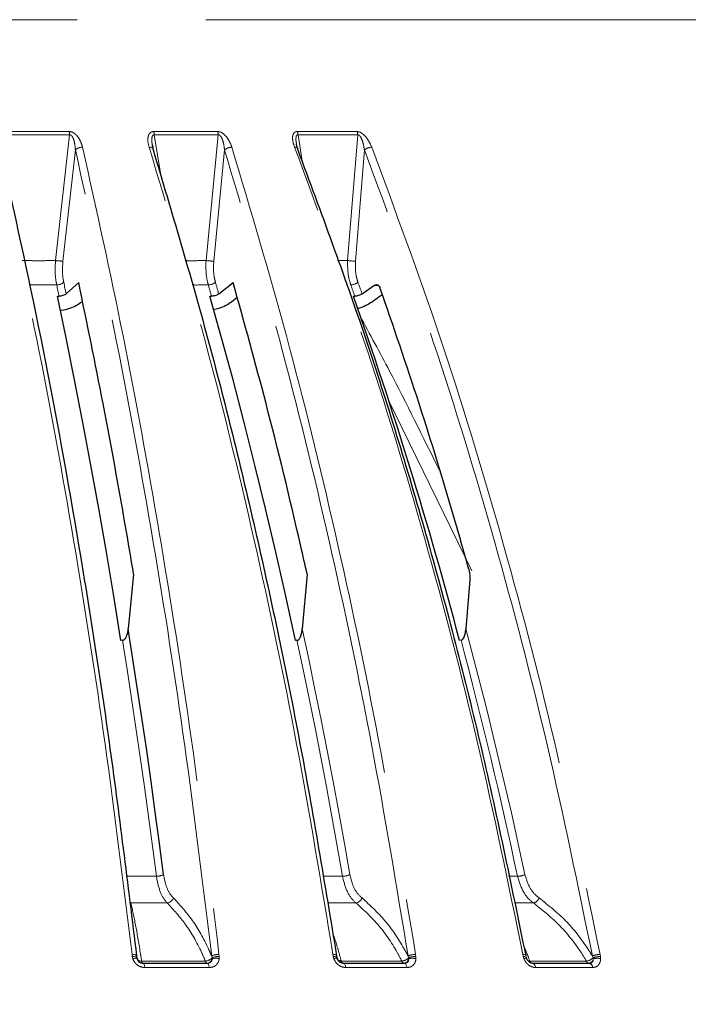
# Model space of a CAD drawing. Units: millimetres. Extents: x 207 to 2125, y 88 to 2868.
# Drawn here: x 1283 to 1349, y 1647 to 1745 of the extents above; entities that cross this region are included whole.
import ezdxf

# ---------------------------------------------------------------- set-up
doc = ezdxf.new("R2010")
doc.units = ezdxf.units.MM
doc.header["$LTSCALE"] = 10
doc.linetypes.add('PHANTOM', pattern=[12.7, 6.35, -1.27, 1.27, -1.27, 1.27, -1.27])
doc.layers.add('WAKU', color=7, linetype='Continuous')
doc.styles.add('SLDTEXTSTYLE0', font='TXT', dxfattribs={"width": 0.7, "bigfont": 'bigfont'})
doc.dimstyles.new('SLDDIMSTYLE0', dxfattribs={"dimtxt": 27.285156, "dimasz": 25, "dimexe": 0, "dimexo": 0.0625, "dimgap": 6.821289, "dimtad": 3, "dimdec": 0, "dimlfac": 0.8, "dimrnd": 1e-09, "dimzin": 12, "dimdsep": 46, "dimtxsty": 'SLDTEXTSTYLE0', "dimblk1": 'OPEN30', "dimblk2": 'OPEN30', "dimsah": 1, "dimcen": 0.09, "dimadec": 0, "dimazin": 3, "dimtol": 1, "dimtp": 3, "dimtm": 3, "dimtfac": 1, "dimtdec": 0, "dimtofl": 0, "dimtmove": 0, "dimatfit": 3, "dimldrblk": 'OPEN30', "dimfxl": 1, "dimfrac": 2, "dimtolj": 1, "dimarcsym": 0})
doc.dimstyles.new('SLDDIMSTYLE1', dxfattribs={"dimtxt": 27.285156, "dimasz": 25, "dimexe": 0, "dimexo": 0.0625, "dimgap": 6.821289, "dimtad": 3, "dimdec": 4, "dimlfac": 8, "dimzin": 12, "dimdsep": 46, "dimtxsty": 'SLDTEXTSTYLE0', "dimblk1": 'OPEN30', "dimblk2": 'OPEN30', "dimsah": 1, "dimcen": 0.09, "dimazin": 3, "dimtfac": 1, "dimtofl": 0, "dimtmove": 0, "dimatfit": 3, "dimldrblk": 'OPEN30', "dimfxl": 1, "dimfrac": 2, "dimtolj": 1, "dimtzin": 12, "dimarcsym": 0})

# ---------------------------------------------------------------- blocks, each defined once
blk = doc.blocks.new('_Open30')
at = {"color": 0, "linetype": 'ByBlock', "lineweight": -2}
for p, q in [((-1, 0.267949), (0, 0)), ((0, 0), (-1, -0.267949)), ((0, 0), (-1, 0))]:
    blk.add_line(p, q, dxfattribs=at)
blk = doc.blocks.new('_D')
at = {"layer": 'WAKU'}
for p, q in [((1327.797, 1779.592), (1540.052, 1779.592)), ((1530.052, 1304.062), (1530.052, 1779.592)), ((1461.779, 1640.406), (1461.779, 1647.567)), ((1461.779, 1647.567), (1493.529, 1647.567)), ((1493.529, 1647.567), (1493.529, 1640.406)), ((1461.779, 1443.248), (1461.779, 1436.087)), ((1493.529, 1436.087), (1493.529, 1443.248)), ((1461.779, 1436.087), (1493.529, 1436.087)), ((1283.344, 1304.062), (1540.052, 1304.062))]:
    blk.add_line(p, q, dxfattribs=at)
at = {"layer": 'WAKU', "xscale": 25, "yscale": 25}
for p, rotation in [((1530.052, 1779.592), 90), ((1530.052, 1304.062), 270)]:
    blk.add_blockref('_Open30', p, dxfattribs=dict(at, rotation=rotation))
at = {"layer": 'WAKU', "char_height": 23.8125, "attachment_point": 1, "rotation": 90, "style": 'SLDTEXTSTYLE0'}
for s, insert in [('±0.118', (1462.833, 1537.246)), ('±3', (1499.357, 1545.184)), ('380', (1499.357, 1489.373)), ('14.977', (1462.833, 1443.248))]:
    blk.add_mtext(s, dxfattribs=dict(at, insert=insert))
blk = doc.blocks.new('_D_1')
at = {"layer": 'WAKU'}
for p, q in [((1287.218, 1860.092), (1634.44, 1860.092)), ((1624.44, 1860.092), (1624.44, 1304.062)), ((1556.166, 1680.656), (1556.166, 1687.817)), ((1556.166, 1687.817), (1587.916, 1687.817)), ((1587.916, 1687.817), (1587.916, 1680.656)), ((1556.166, 1483.498), (1556.166, 1476.337)), ((1587.916, 1476.337), (1587.916, 1483.498)), ((1556.166, 1476.337), (1587.916, 1476.337)), ((1283.344, 1304.062), (1634.44, 1304.062))]:
    blk.add_line(p, q, dxfattribs=at)
at = {"layer": 'WAKU', "xscale": 25, "yscale": 25}
for p, rotation in [((1624.44, 1860.092), 90), ((1624.44, 1304.062), 270)]:
    blk.add_blockref('_Open30', p, dxfattribs=dict(at, rotation=rotation))
at = {"layer": 'WAKU', "char_height": 23.8125, "attachment_point": 1, "rotation": 90, "style": 'SLDTEXTSTYLE0'}
for s, insert in [('±0.118', (1557.22, 1577.496)), ('±3', (1593.744, 1585.434)), ('445', (1593.744, 1529.623)), ('17.513', (1557.22, 1483.498))]:
    blk.add_mtext(s, dxfattribs=dict(at, insert=insert))
blk = doc.blocks.new('_D_2')
at = {"layer": 'WAKU'}
for p, q in [((1338.516, 1244.252), (1348.163, 1217.748)), ((1241.968, 1232.944), (1241.968, 1199.023))]:
    blk.add_line(p, q, dxfattribs=at)
blk.add_arc((1241.968, 1509.516), 300.493, 270, 290, dxfattribs=at)
at = {"layer": 'WAKU', "xscale": 25, "yscale": 25}
for p, rotation in [((1344.742, 1227.145), 17.62206695839999), ((1241.968, 1209.023), 182.3779330416)]:
    blk.add_blockref('_Open30', p, dxfattribs=dict(at, rotation=rotation))
at = {"layer": 'WAKU', "insert": (1257.55, 1238.305), "char_height": 23.8125, "attachment_point": 1, "rotation": 10, "style": 'SLDTEXTSTYLE0'}
blk.add_mtext('20°', dxfattribs=at)

msp = doc.modelspace()

# ---------------------------------------------------------------- linework, layer by layer
at = {"color": 8, "linetype": 'PHANTOM', "lineweight": 18}
for p, q in [((1288.066359, 1733.165431), (1286.680265, 1720.768792)), ((1297.089585, 1728.972357), (1296.415665, 1733.165422)), ((1302.724805, 1733.165419), (1301.523501, 1720.768802)), ((1311.036012, 1730.377573), (1310.590391, 1733.165427)), ((1316.477481, 1733.16543), (1315.478909, 1720.768805)), ((1287.413286, 1720.717846), (1288.642687, 1731.671271)), ((1302.282364, 1720.717846), (1303.348769, 1731.671272)), ((1316.252288, 1720.717859), (1317.139797, 1731.671268)), ((1315.478909, 1720.768805), (1314.491535, 1720.755103)), ((1327.726573, 1690.156217), (1319.463926, 1707.066177)), ((1332.229567, 1660.046526), (1331.3544, 1660.049581)), ((1294.251746, 1652.130553), (1294.225012, 1652.337268)), ((1294.301303, 1651.922919), (1294.251746, 1652.130553)), ((1302.12011, 1652.007339), (1302.077849, 1652.185508)), ((1302.119441, 1651.903715), (1302.12011, 1652.007339)), ((1302.800521, 1652.337269), (1302.821457, 1652.130555)), ((1302.821457, 1652.130555), (1302.820074, 1651.922914)), ((1314.063471, 1652.130558), (1314.028621, 1652.337271)), ((1314.120117, 1651.922916), (1314.063471, 1652.130558)), ((1321.491632, 1652.007343), (1321.43816, 1652.185514)), ((1321.495751, 1651.903717), (1321.491632, 1652.007343)), ((1322.18036, 1652.337267), (1322.20969, 1652.130556)), ((1322.20969, 1652.130556), (1322.217911, 1651.922911)), ((1332.800408, 1652.130555), (1332.757965, 1652.337271)), ((1332.863296, 1651.922917), (1332.800408, 1652.130555)), ((1339.677633, 1652.007334), (1339.613752, 1652.185513)), ((1339.686486, 1651.903716), (1339.677633, 1652.007334)), ((1340.364404, 1652.33727), (1340.401703, 1652.130555)), ((1340.401703, 1652.130555), (1340.419409, 1651.922913))]:
    msp.add_line(p, q, dxfattribs=at)
at = {"color": 7, "linetype": 'Continuous', "lineweight": 25}
for p, q in [((1296.240574, 1732.099025), (1296.270612, 1731.912612)), ((1287.734398, 1717.479654), (1288.965833, 1718.605529)), ((1302.774915, 1717.479654), (1304.195381, 1718.605529)), ((1316.908949, 1717.479655), (1318.078892, 1718.308815)), ((1286.873323, 1717.247775), (1287.038314, 1717.24858)), ((1301.905956, 1717.24776), (1302.062733, 1717.248587)), ((1304.599981, 1717.115268), (1304.043321, 1716.672459)), ((1316.045054, 1717.247761), (1316.191266, 1717.248589)), ((1294.385922, 1689.834503), (1293.850014, 1684.44193)), ((1311.493283, 1689.834503), (1311.009476, 1684.441933)), ((1327.519648, 1689.277681), (1327.13968, 1684.441931)), ((1293.296725, 1683.313709), (1293.132153, 1683.309955)), ((1310.489559, 1683.313708), (1310.333354, 1683.309947)), ((1326.660892, 1683.31371), (1326.515382, 1683.309947)), ((1294.668655, 1652.185516), (1294.693566, 1652.007335)), ((1294.693566, 1652.007335), (1294.718279, 1651.903712)), ((1294.718279, 1651.903712), (1294.716479, 1651.91383)), ((1314.395099, 1652.185511), (1314.43209, 1652.007337)), ((1315.050094, 1651.467287), (1315.045142, 1651.467279)), ((1333.696218, 1651.467285), (1333.68821, 1651.467284))]:
    msp.add_line(p, q, dxfattribs=at)
at = {"color": 8, "linetype": 'PHANTOM', "lineweight": 18, "flags": 128}
for points in [[(1365.017461, 1744.51551), (1365.014031, 1744.515511), (1364.738744, 1744.515514), (1364.023967, 1744.515518), (1362.87228, 1744.515511), (1361.287778, 1744.515517), (1359.276137, 1744.515519), (1356.84455, 1744.515519), (1354.001762, 1744.51551), (1350.757913, 1744.515515), (1347.124607, 1744.515515), (1343.114882, 1744.515518), (1338.743076, 1744.51551), (1334.024837, 1744.515518), (1328.97706, 1744.515525), (1323.617811, 1744.515508), (1317.966273, 1744.515509), (1312.042676, 1744.51552), (1305.86824, 1744.515512), (1299.465055, 1744.515518), (1292.856043, 1744.515515), (1286.064867, 1744.515515), (1279.115828, 1744.51552), (1272.033819, 1744.515514), (1264.844172, 1744.515518), (1257.572637, 1744.51551), (1250.245241, 1744.515507), (1242.888215, 1744.515523), (1235.527894, 1744.515509), (1228.190622, 1744.51552), (1220.90267, 1744.515522), (1213.690132, 1744.51552), (1206.578816, 1744.515511), (1199.594186, 1744.515506), (1192.761242, 1744.515507), (1186.104441, 1744.515515), (1179.647615, 1744.515521), (1173.413886, 1744.515518), (1167.425559, 1744.515517), (1161.704076, 1744.515512), (1156.269911, 1744.515522), (1151.142528, 1744.515515), (1146.340276, 1744.515509), (1141.88034, 1744.515517), (1137.778693, 1744.515523), (1134.050019, 1744.515519), (1130.707664, 1744.515508), (1127.763586, 1744.515521), (1125.228335, 1744.515512), (1123.110979, 1744.515512), (1121.419096, 1744.515522), (1120.158751, 1744.515512), (1119.334449, 1744.515514), (1118.949142, 1744.515513), (1118.918162, 1744.515516)], [(1281.39446, 1733.486449), (1282.229906, 1733.486439), (1283.063559, 1733.486451), (1283.895383, 1733.486452), (1284.725336, 1733.486445), (1285.553387, 1733.486439), (1286.379492, 1733.486439), (1287.20362, 1733.486453), (1288.025734, 1733.486447)], [(1288.066359, 1733.165431), (1287.243524, 1733.165432), (1286.418668, 1733.165431), (1285.59184, 1733.165426), (1284.76306, 1733.165423), (1283.932376, 1733.165422), (1283.099815, 1733.165431), (1282.265425, 1733.165429), (1281.42924, 1733.165427)], [(1296.367671, 1733.486451), (1297.164471, 1733.486449), (1297.958822, 1733.486448), (1298.750667, 1733.486446), (1299.539986, 1733.486437), (1300.326742, 1733.486446), (1301.110888, 1733.486437), (1301.892403, 1733.486441), (1302.671251, 1733.486446)], [(1302.724805, 1733.165419), (1301.945269, 1733.165421), (1301.163059, 1733.165421), (1300.378224, 1733.165417), (1299.590775, 1733.165433), (1298.800758, 1733.165426), (1298.00821, 1733.16543), (1297.213169, 1733.165418), (1296.415665, 1733.165422)], [(1310.529903, 1733.486448), (1311.27619, 1733.486436), (1312.019378, 1733.486445), (1312.759445, 1733.486448), (1313.496367, 1733.486436), (1314.230088, 1733.486449), (1314.960595, 1733.486442), (1315.68785, 1733.48644), (1316.411811, 1733.486448)], [(1316.477481, 1733.16543), (1315.752884, 1733.165428), (1315.024984, 1733.165433), (1314.293838, 1733.165426), (1313.559465, 1733.165434), (1312.821896, 1733.165428), (1312.081174, 1733.165424), (1311.337326, 1733.165432), (1310.590391, 1733.165427)], [(1295.915795, 1731.934412), (1296.006421, 1731.931143), (1296.088918, 1731.918077), (1296.161019, 1731.895617), (1296.220768, 1731.864341), (1296.266528, 1731.825098), (1296.297058, 1731.778985), (1296.306433, 1731.753338)], [(1287.734398, 1717.479654), (1287.70421, 1717.622147), (1287.673991, 1717.764589), (1287.643741, 1717.90698), (1287.613484, 1718.04931), (1287.583189, 1718.191605), (1287.552864, 1718.33385), (1287.522525, 1718.47605), (1287.492161, 1718.618182)], [(1286.79996, 1718.368759), (1286.82984, 1718.228909), (1286.85969, 1718.089008), (1286.889525, 1717.949063), (1286.91933, 1717.809067), (1286.949118, 1717.669005), (1286.97887, 1717.52891), (1287.008607, 1717.38877), (1287.038314, 1717.24858)], [(1318.543296, 1718.308823), (1318.344805, 1718.308809), (1318.078892, 1718.308815)], [(1315.697563, 1660.212578), (1315.16011, 1663.288767), (1314.608664, 1666.352043), (1314.04328, 1669.402069), (1313.464019, 1672.438511), (1312.87094, 1675.461044), (1312.264111, 1678.469345), (1311.643603, 1681.463083), (1311.009476, 1684.441933)], [(1293.296725, 1683.313709), (1293.745807, 1680.451048), (1294.185545, 1677.574738), (1294.615913, 1674.685067), (1295.036846, 1671.782329), (1295.448314, 1668.866819), (1295.850273, 1665.93882), (1296.242679, 1662.998622), (1296.62551, 1660.046525)], [(1310.489559, 1683.313708), (1311.094232, 1680.451047), (1311.686342, 1677.574734), (1312.265809, 1674.685068), (1312.83259, 1671.782331), (1313.386627, 1668.866819), (1313.927857, 1665.938816), (1314.456229, 1662.998621), (1314.971699, 1660.046524)], [(1294.668655, 1652.185516), (1294.664104, 1652.217705), (1294.642829, 1652.247484), (1294.605397, 1652.274029), (1294.552835, 1652.296643), (1294.486557, 1652.314681), (1294.408366, 1652.327679), (1294.320394, 1652.335284), (1294.225012, 1652.337268)], [(1294.693566, 1652.007335), (1294.683594, 1652.036204), (1294.658638, 1652.062265), (1294.619312, 1652.084889), (1294.566576, 1652.103515), (1294.501726, 1652.117682), (1294.426366, 1652.127043), (1294.342352, 1652.13137), (1294.251746, 1652.130553)], [(1294.716479, 1651.91383), (1294.709893, 1651.925963), (1294.687079, 1651.943031), (1294.650413, 1651.954483), (1294.600795, 1651.960051), (1294.539444, 1651.959594), (1294.467875, 1651.953119), (1294.38783, 1651.940795), (1294.301303, 1651.922919)], [(1295.168743, 1651.678376), (1295.182989, 1651.631202), (1295.198694, 1651.589197), (1295.215668, 1651.552827), (1295.233726, 1651.522492), (1295.25267, 1651.498544), (1295.272287, 1651.481244), (1295.29236, 1651.470779), (1295.312661, 1651.467286)], [(1301.464147, 1651.678369), (1300.681837, 1651.678372), (1299.89818, 1651.678371), (1299.113186, 1651.678369), (1298.326863, 1651.678369), (1297.53924, 1651.678371), (1296.750339, 1651.678374), (1295.960163, 1651.678369), (1295.168743, 1651.678376)], [(1301.464147, 1651.678369), (1301.480075, 1651.631202), (1301.497633, 1651.589198), (1301.51662, 1651.552827), (1301.536817, 1651.522497), (1301.558012, 1651.498546), (1301.579951, 1651.481239), (1301.602389, 1651.470783), (1301.625091, 1651.467281)], [(1314.395099, 1652.185511), (1314.402499, 1652.217709), (1314.393109, 1652.247483), (1314.367193, 1652.274028), (1314.325456, 1652.296637), (1314.269014, 1652.314687), (1314.199426, 1652.327684), (1314.118564, 1652.33528), (1314.028621, 1652.337271)], [(1314.434236, 1652.0324), (1314.433546, 1652.036203), (1314.419877, 1652.062268), (1314.391435, 1652.08489), (1314.348898, 1652.103511), (1314.293335, 1652.117679), (1314.226091, 1652.12704), (1314.148836, 1652.13137), (1314.063471, 1652.130558)], [(1320.832289, 1651.678371), (1320.090457, 1651.67837), (1319.34681, 1651.678372), (1318.60138, 1651.678369), (1317.854174, 1651.678374), (1317.105214, 1651.678375), (1316.354523, 1651.67837), (1315.602105, 1651.678371), (1314.847992, 1651.67837)], [(1333.041827, 1652.18551), (1333.061061, 1652.217705), (1333.063703, 1652.247477), (1333.049679, 1652.274028), (1333.019387, 1652.296641), (1332.97364, 1652.314688), (1332.913677, 1652.327681), (1332.841129, 1652.33528), (1332.757965, 1652.337271)], [(1333.103439, 1652.05381), (1333.101024, 1652.062268), (1333.083881, 1652.084889), (1333.052196, 1652.103515), (1333.006732, 1652.117682), (1332.948615, 1652.127045), (1332.87927, 1652.13137), (1332.800408, 1652.130555)], [(1339.024748, 1651.678374), (1338.334433, 1651.678372), (1337.641896, 1651.678374), (1336.947141, 1651.678371), (1336.250194, 1651.678373), (1335.551058, 1651.678372), (1334.849771, 1651.67837), (1334.146334, 1651.678369), (1333.440754, 1651.678371)], [(1295.314484, 1651.467286), (1295.344017, 1651.459858), (1295.37284, 1651.437742), (1295.400273, 1651.401472), (1295.425668, 1651.351904), (1295.448424, 1651.290225), (1295.467992, 1651.217892), (1295.483913, 1651.136629), (1295.495808, 1651.04837)], [(1301.842323, 1651.048363), (1301.053678, 1651.04837), (1300.26366, 1651.048363), (1299.47229, 1651.048369), (1298.679595, 1651.048368), (1297.88557, 1651.04837), (1297.090259, 1651.048368), (1296.293659, 1651.048364), (1295.495808, 1651.04837)], [(1301.639509, 1651.467286), (1301.672542, 1651.459854), (1301.704782, 1651.437743), (1301.735468, 1651.401468), (1301.763874, 1651.351905), (1301.78933, 1651.290218), (1301.811216, 1651.217886), (1301.829028, 1651.136627), (1301.842323, 1651.048363)], [(1315.050094, 1651.467287), (1315.090551, 1651.459852), (1315.130037, 1651.437741), (1315.167619, 1651.401469), (1315.20241, 1651.351901), (1315.233581, 1651.290223), (1315.260394, 1651.217889), (1315.2822, 1651.136628), (1315.298488, 1651.048363)], [(1321.331389, 1651.048363), (1320.583537, 1651.048371), (1319.833865, 1651.048371), (1319.082381, 1651.048365), (1318.329111, 1651.048363), (1317.574065, 1651.048369), (1316.817278, 1651.048365), (1316.058743, 1651.04837), (1315.298488, 1651.048363)], [(1321.06256, 1651.467283), (1321.106334, 1651.459856), (1321.149072, 1651.43774), (1321.189746, 1651.401473), (1321.2274, 1651.351906), (1321.26114, 1651.290221), (1321.290154, 1651.217887), (1321.313754, 1651.136624), (1321.331389, 1651.048363)], [(1333.696218, 1651.467285), (1333.746989, 1651.459857), (1333.796544, 1651.437744), (1333.843723, 1651.401466), (1333.887394, 1651.351899), (1333.926513, 1651.29022), (1333.960164, 1651.217888), (1333.987539, 1651.136632), (1334.00799, 1651.048365)], [(1339.637317, 1651.048367), (1338.941413, 1651.048362), (1338.243255, 1651.04837), (1337.54287, 1651.048369), (1336.840266, 1651.048364), (1336.13545, 1651.048366), (1335.428462, 1651.048371), (1334.719297, 1651.048367), (1334.00799, 1651.048365)]]:
    msp.add_lwpolyline(points, dxfattribs=at)
at = {"color": 7, "linetype": 'Continuous', "lineweight": 25, "flags": 128}
for points in [[(1296.306433, 1731.753338), (1296.311512, 1731.727238), (1296.309515, 1731.671267)], [(1293.132153, 1683.309955), (1292.424639, 1687.677772), (1291.695388, 1692.01172), (1290.944569, 1696.310792), (1290.172354, 1700.573968), (1289.378931, 1704.800247), (1288.564493, 1708.98863), (1287.729222, 1713.138131), (1286.873323, 1717.247775)], [(1310.333354, 1683.309947), (1309.380701, 1687.677769), (1308.398769, 1692.011722), (1307.387807, 1696.310798), (1306.348039, 1700.573968), (1305.279714, 1704.800252), (1304.183087, 1708.988624), (1303.058416, 1713.138125), (1301.905956, 1717.24776)], [(1297.331753, 1660.212574), (1296.932594, 1663.28877), (1296.523052, 1666.352049), (1296.103155, 1669.402063), (1295.672942, 1672.438512), (1295.232482, 1675.461043), (1294.781802, 1678.469338), (1294.320966, 1681.463085), (1293.850014, 1684.44193)], [(1295.314484, 1651.467286), (1296.10964, 1651.46728), (1296.903544, 1651.467284), (1297.69616, 1651.467285), (1298.487488, 1651.467284), (1299.277509, 1651.467282), (1300.0662, 1651.467282), (1300.853534, 1651.467284), (1301.639509, 1651.467286)], [(1315.050094, 1651.467287), (1315.807774, 1651.467289), (1316.563734, 1651.467279), (1317.317973, 1651.467286), (1318.07045, 1651.467287), (1318.821174, 1651.467284), (1319.570104, 1651.467282), (1320.317239, 1651.467281), (1321.06256, 1651.467283)], [(1333.696218, 1651.467285), (1334.405118, 1651.467282), (1335.111884, 1651.467286), (1335.816483, 1651.467284), (1336.518901, 1651.467281), (1337.219127, 1651.467283), (1337.917144, 1651.467283), (1338.61293, 1651.467285), (1339.306477, 1651.467284)]]:
    msp.add_lwpolyline(points, dxfattribs=at)
at = {"color": 8, "linetype": 'PHANTOM', "lineweight": 18}
for centre, radius, start, end in [((1286.57859, 1733.14023), 1.487982, 0.97044478, 13.45464677), ((1295.14149, 1733.139035), 1.274448, 1.18637645, 15.81913232), ((1301.572293, 1733.138139), 1.152834, 1.35591607, 17.58565872), ((1309.557715, 1733.137054), 1.033066, 1.57383568, 19.76791399), ((1315.516673, 1733.136103), 0.961256, 1.74831311, 21.37471851), ((1289.314129, 1730.948409), 0.986592, 88.00463433, 132.88797076), ((1304.056655, 1730.850926), 1.083546, 89.42905651, 130.79126333), ((1310.313782, 1731.632147), 0.308055, 31.64014898, 101.13241441), ((1317.877356, 1730.769736), 1.164798, 90.82128581, 129.28718938), ((1287.326595, 1724.769402), 4.052483, 260.82270561, 271.22577184), ((1302.175055, 1724.795908), 4.079474, 260.80962625, 271.50731179), ((1316.127021, 1724.711865), 3.99597, 260.66587975, 271.79641333), ((1286.82176, 1719.393472), 1.024945, 268.78128171, 310.85029526), ((1301.738515, 1719.504645), 1.135892, 270.16542831, 308.70136374), ((845.287064, 1587.031574), 475.722435, 15.91496976, 16.05760929), ((1315.760096, 1719.599863), 1.231523, 271.50883935, 307.14302022), ((930.298387, 1580.50927), 410.156815, 19.50848082, 19.67729856), ((831.543239, 1583.046731), 489.283898, 15.91924166, 16.05569281), ((930.939835, 1580.744343), 408.720044, 19.51051304, 19.67719552), ((856.934472, 1558.59338), 486.755375, 12.05019344, 14.98379166), ((856.17298, 1558.409036), 486.785428, 12.05164038, 14.8678694), ((1296.659489, 1661.486933), 1.440809, 268.64868143, 297.8130516), ((1314.978483, 1661.686355), 1.639845, 269.76296114, 296.00851659), ((1332.204871, 1661.86406), 1.817701, 270.77847722, 294.69328326), ((1297.597204, 1658.166478), 0.760611, 277.8583423, 340.24898968), ((1316.165311, 1658.186016), 0.78508, 280.06328295, 339.37290371), ((1333.617041, 1658.200124), 0.807114, 282.78327692, 338.89085818), ((1295.135646, 1652.138241), 0.461054, 196.49473591, 274.11651496), ((1301.387631, 1652.649419), 0.97406, 274.50545333, 318.76273381), ((1301.589358, 1652.00595), 0.539852, 273.79519304, 349.08365645), ((1302.752884, 1650.767586), 1.570406, 88.26169702, 115.45786386), ((1302.50363, 1650.677187), 1.285291, 75.74698982, 107.3922611), ((1302.736221, 1650.558076), 1.574788, 86.89733288, 113.03131749), ((1314.298884, 1651.51495), 0.445415, 68.41470525, 113.66261007), ((1314.861172, 1652.201265), 0.523061, 228.03164798, 268.5562072), ((1315.110219, 1651.725668), 0.266458, 190.22448383, 255.86365059), ((1320.719878, 1652.728904), 1.056529, 276.10765104, 316.9250865), ((1321.103555, 1651.739184), 0.277999, 192.63560815, 257.97369573), ((1320.991588, 1651.973359), 0.50895, 276.09544461, 352.13527556), ((1322.158968, 1650.551022), 1.786373, 89.31384969, 113.79737338), ((1322.141163, 1650.375971), 1.755923, 87.76339946, 111.70997419), ((1321.892224, 1650.581741), 1.380149, 76.35059883, 106.69448041), ((1333.023438, 1651.593763), 0.366043, 71.80537478, 115.94409885), ((1333.472306, 1652.207813), 0.530382, 245.31829901, 266.58946005), ((1333.733631, 1651.771119), 0.307212, 197.57202389, 261.49773786), ((1338.869913, 1652.798042), 1.130323, 277.87329453, 315.60974343), ((1339.32803, 1651.786771), 0.322071, 199.66755683, 262.73641098), ((1339.209068, 1651.939614), 0.478766, 279.40565469, 355.69996847), ((1340.373507, 1650.359843), 1.977448, 90.26375826, 112.59471125), ((1340.352821, 1650.228803), 1.90238, 88.52758888, 110.78837974), ((1340.089251, 1650.52727), 1.434164, 76.69062045, 106.31013625), ((1339.196763, 1651.040538), 0.440624, 1.01811358, 75.58182415)]:
    msp.add_arc(centre, radius, start, end, dxfattribs=at)
at = {"color": 7, "linetype": 'Continuous', "lineweight": 25}
for centre, radius, start, end in [((1310.407512, 1731.73878), 0.177273, 337.61564744, 18.0636075), ((900.828691, 1570.563205), 440.364607, 14.83465182, 19.45691785)]:
    msp.add_arc(centre, radius, start, end, dxfattribs=at)
at = {"color": 8, "linetype": 'PHANTOM', "lineweight": 18}
for points, knots in [([(1288.025734, 1733.486447), (1288.109687, 1733.477979), (1288.277158, 1733.461088), (1288.546783, 1733.319227), (1288.852571, 1733.04425), (1289.164268, 1732.563831), (1289.281424, 1732.163526), (1289.348481, 1731.934403)], [0, 0, 0, 0, 0.110602678, 0.220631655, 0.376148462, 0.642925842, 1, 1, 1, 1]), ([(1288.642687, 1731.671271), (1288.62306, 1731.899148), (1288.589794, 1732.28539), (1288.467446, 1732.748809), (1288.34112, 1733.000568), (1288.249661, 1733.101722), (1288.191467, 1733.14381), (1288.129954, 1733.168715), (1288.087922, 1733.166545), (1288.066359, 1733.165431)], [0, 0, 0, 0, 0.41147606, 0.697432215, 0.84167019, 0.890320551, 0.925947627, 0.962009015, 1, 1, 1, 1]), ([(1295.915795, 1731.934412), (1295.847806, 1732.212017), (1295.753944, 1732.595259), (1295.816476, 1733.050334), (1295.923401, 1733.285468), (1296.097677, 1733.436102), (1296.254127, 1733.483589), (1296.349414, 1733.485991), (1296.367671, 1733.486451)], [0, 0, 0, 0, 0.429744696, 0.593275527, 0.757837357, 0.865603982, 0.97424959, 1, 1, 1, 1]), ([(1296.415665, 1733.165422), (1296.406398, 1733.166444), (1296.377355, 1733.169648), (1296.330744, 1733.159397), (1296.265811, 1733.113547), (1296.19925, 1732.985256), (1296.16977, 1732.764983), (1296.169539, 1732.456159), (1296.214658, 1732.22932), (1296.240574, 1732.099025)], [0, 0, 0, 0, 0.023263163, 0.072905056, 0.122475179, 0.237579981, 0.448910603, 0.683456949, 1, 1, 1, 1]), ([(1302.671251, 1733.486446), (1302.751532, 1733.477983), (1302.911681, 1733.4611), (1303.180127, 1733.319208), (1303.4952, 1733.044267), (1303.83484, 1732.56383), (1303.982778, 1732.163532), (1304.067452, 1731.934418)], [0, 0, 0, 0, 0.110603192, 0.220636296, 0.376147229, 0.642931887, 1, 1, 1, 1]), ([(1303.348769, 1731.671272), (1303.318701, 1731.899154), (1303.267738, 1732.285397), (1303.127928, 1732.748802), (1302.994936, 1733.000564), (1302.902694, 1733.101711), (1302.845128, 1733.143804), (1302.785253, 1733.168724), (1302.745299, 1733.166539), (1302.724805, 1733.165419)], [0, 0, 0, 0, 0.411484335, 0.697435191, 0.84167443, 0.890324545, 0.925948287, 0.962014199, 1, 1, 1, 1]), ([(1310.254304, 1731.934405), (1310.16419, 1732.212013), (1310.039787, 1732.595256), (1310.054987, 1733.050339), (1310.132767, 1733.285444), (1310.281688, 1733.436109), (1310.423779, 1733.483584), (1310.51284, 1733.485988), (1310.529903, 1733.486448)], [0, 0, 0, 0, 0.429749276, 0.593279015, 0.757835169, 0.865605447, 0.974252411, 1, 1, 1, 1]), ([(1310.590391, 1733.165427), (1310.581719, 1733.166446), (1310.554533, 1733.169639), (1310.511714, 1733.159396), (1310.453797, 1733.113538), (1310.398607, 1732.985268), (1310.383822, 1732.764925), (1310.393465, 1732.516753), (1310.431389, 1732.351386), (1310.447188, 1732.282492)], [0, 0, 0, 0, 0.027327946, 0.085674152, 0.143925659, 0.279181191, 0.52751975, 0.80315862, 1, 1, 1, 1]), ([(1316.411811, 1733.486448), (1316.487223, 1733.477981), (1316.637655, 1733.461092), (1316.900956, 1733.319228), (1317.220561, 1733.044253), (1317.58314, 1732.563843), (1317.759638, 1732.163537), (1317.86066, 1731.934414)], [0, 0, 0, 0, 0.110606412, 0.22063444, 0.376149508, 0.642926979, 1, 1, 1, 1]), ([(1317.139797, 1731.671268), (1317.099727, 1731.899149), (1317.031811, 1732.285389), (1316.876679, 1732.748811), (1316.738961, 1733.000551), (1316.647344, 1733.101724), (1316.591239, 1733.143812), (1316.53389, 1733.168717), (1316.496608, 1733.166544), (1316.477481, 1733.16543)], [0, 0, 0, 0, 0.41148309, 0.697432066, 0.841661875, 0.890322302, 0.925947355, 0.962009451, 1, 1, 1, 1]), ([(1294.225012, 1652.337268), (1293.373209, 1659.288226), (1291.669603, 1673.190139), (1288.505653, 1693.41481), (1284.931821, 1713.151709), (1282.159306, 1725.673509), (1280.773048, 1731.93441)], [0, 0, 0, 0, 0.24759253, 0.495184947, 0.747592469, 1, 1, 1, 1]), ([(1302.077849, 1652.185508), (1301.227136, 1659.126742), (1299.525709, 1673.009208), (1296.365766, 1693.205573), (1292.796406, 1712.914859), (1290.02726, 1725.419134), (1288.642687, 1731.671271)], [0, 0, 0, 0, 0.247592619, 0.495185102, 0.747592545, 1, 1, 1, 1]), ([(1289.348481, 1731.934403), (1290.70905, 1725.794649), (1293.43019, 1713.515134), (1296.994323, 1693.928503), (1300.192692, 1673.592923), (1301.931245, 1659.422488), (1302.800521, 1652.337269)], [0, 0, 0, 0, 0.247592044, 0.495184343, 0.747592139, 1, 1, 1, 1]), ([(1314.028621, 1652.337271), (1312.881683, 1659.28823), (1310.587809, 1673.190144), (1306.327603, 1693.414816), (1301.515505, 1713.151718), (1297.782365, 1725.673516), (1295.915795, 1731.934412)], [0, 0, 0, 0, 0.247592511, 0.495184941, 0.747592571, 1, 1, 1, 1]), ([(1321.43816, 1652.185514), (1320.29273, 1659.126744), (1318.001869, 1673.009203), (1313.747238, 1693.205576), (1308.941369, 1712.914852), (1305.212969, 1725.419132), (1303.348769, 1731.671272)], [0, 0, 0, 0, 0.247592523, 0.495185023, 0.747592496, 1, 1, 1, 1]), ([(1304.067452, 1731.934418), (1305.899432, 1725.794657), (1309.563392, 1713.515136), (1314.362423, 1693.928498), (1318.668964, 1673.592915), (1321.009895, 1659.422484), (1322.18036, 1652.337267)], [0, 0, 0, 0, 0.247592218, 0.495184469, 0.747592197, 1, 1, 1, 1]), ([(1332.757965, 1652.337271), (1331.33299, 1659.28823), (1328.48304, 1673.190148), (1323.190111, 1693.414816), (1317.211472, 1713.151717), (1312.573359, 1725.673511), (1310.254304, 1731.934405)], [0, 0, 0, 0, 0.247592475, 0.495184976, 0.747592601, 1, 1, 1, 1]), ([(1339.613752, 1652.185513), (1338.190682, 1659.126746), (1335.344543, 1673.00921), (1330.058647, 1693.205569), (1324.087909, 1712.914855), (1319.455834, 1725.419131), (1317.139797, 1731.671268)], [0, 0, 0, 0, 0.247592522, 0.495185016, 0.747592541, 1, 1, 1, 1]), ([(1317.86066, 1731.934414), (1320.136744, 1725.794653), (1324.68891, 1713.515131), (1330.651289, 1693.928496), (1336.001811, 1673.59292), (1338.910207, 1659.422486), (1340.364404, 1652.33727)], [0, 0, 0, 0, 0.247592231, 0.495184462, 0.747592263, 1, 1, 1, 1]), ([(1286.680265, 1720.768792), (1286.136113, 1720.758759), (1285.047814, 1720.738692), (1283.95121, 1720.758759), (1283.402909, 1720.768792)], [0, 0, 0, 0, 0.500001571, 1, 1, 1, 1]), ([(1286.680265, 1720.768792), (1286.655324, 1720.218987), (1286.616749, 1719.368635), (1286.752116, 1718.629867), (1286.79996, 1718.368759)], [0, 0, 0, 0, 0.646562429, 1, 1, 1, 1]), ([(1287.492161, 1718.618182), (1287.451476, 1718.846627), (1287.336248, 1719.493621), (1287.383025, 1720.236966), (1287.413286, 1720.717846)], [0, 0, 0, 0, 0.353086079, 1, 1, 1, 1]), ([(1301.523501, 1720.768802), (1301.00754, 1720.757055), (1300.324316, 1720.741501), (1299.633684, 1720.752532), (1299.464608, 1720.755233)], [0, 0, 0, 0, 0.755185661, 1, 1, 1, 1]), ([(1301.523501, 1720.768802), (1301.510855, 1720.218989), (1301.491297, 1719.368632), (1301.67638, 1718.629863), (1301.741794, 1718.368758)], [0, 0, 0, 0, 0.646567584, 1, 1, 1, 1]), ([(1302.448744, 1718.618178), (1302.392635, 1718.846622), (1302.233727, 1719.493616), (1302.263259, 1720.236963), (1302.282364, 1720.717846)], [0, 0, 0, 0, 0.353084989, 1, 1, 1, 1]), ([(1315.478909, 1720.768805), (1315.478745, 1720.21899), (1315.478492, 1719.368634), (1315.710519, 1718.629868), (1315.792524, 1718.368767)], [0, 0, 0, 0, 0.646570704, 1, 1, 1, 1]), ([(1316.503698, 1718.618178), (1316.433002, 1718.846625), (1316.23278, 1719.493624), (1316.244625, 1720.236976), (1316.252288, 1720.717859)], [0, 0, 0, 0, 0.353087861, 1, 1, 1, 1]), ([(1284.093451, 1718.365883), (1284.498969, 1718.3599), (1285.404199, 1718.346546), (1286.303514, 1718.360858), (1286.79996, 1718.368759)], [0, 0, 0, 0, 0.447973118, 1, 1, 1, 1]), ([(1300.158274, 1718.355285), (1300.214076, 1718.354627), (1300.745011, 1718.348368), (1301.271046, 1718.359129), (1301.741794, 1718.368758)], [0, 0, 0, 0, 0.105101162, 1, 1, 1, 1]), ([(1316.698678, 1715.301252), (1317.678384, 1713.49479), (1320.390672, 1708.493651), (1322.902867, 1703.383379), (1324.507631, 1700.11899)], [0, 0, 0, 0, 0.361210354, 1, 1, 1, 1]), ([(1296.62551, 1660.046525), (1296.127076, 1660.048844), (1295.13021, 1660.053484), (1294.13453, 1660.048846), (1293.636691, 1660.046527)], [0, 0, 0, 0, 0.500001937, 1, 1, 1, 1]), ([(1296.62551, 1660.046525), (1296.731756, 1659.505692), (1296.933029, 1658.481129), (1297.405294, 1657.724828), (1297.670837, 1657.445004), (1297.701198, 1657.41301)], [0, 0, 0, 0, 0.497541213, 0.942550929, 1, 1, 1, 1]), ([(1298.313069, 1657.909443), (1298.285118, 1657.937424), (1298.041028, 1658.181779), (1297.607886, 1658.842082), (1297.427086, 1659.739423), (1297.331753, 1660.212574)], [0, 0, 0, 0, 0.057610579, 0.503096122, 1, 1, 1, 1]), ([(1314.971699, 1660.046524), (1314.497717, 1660.049204), (1313.852348, 1660.052854), (1313.208067, 1660.050191), (1313.036969, 1660.049484)], [0, 0, 0, 0, 0.73443571, 1, 1, 1, 1]), ([(1314.971699, 1660.046524), (1315.108909, 1659.505691), (1315.368841, 1658.48113), (1315.944856, 1657.724825), (1316.265797, 1657.445007), (1316.302492, 1657.413014)], [0, 0, 0, 0, 0.497542108, 0.942551132, 1, 1, 1, 1]), ([(1316.900062, 1657.909445), (1316.866639, 1657.937424), (1316.574765, 1658.181762), (1316.05188, 1658.842097), (1315.819888, 1659.73943), (1315.697563, 1660.212578)], [0, 0, 0, 0, 0.057610312, 0.503094221, 1, 1, 1, 1]), ([(1332.229567, 1660.046526), (1332.395701, 1659.505693), (1332.710427, 1658.48113), (1333.381593, 1657.724818), (1333.753144, 1657.445008), (1333.795626, 1657.413016)], [0, 0, 0, 0, 0.497541971, 0.942550861, 1, 1, 1, 1]), ([(1334.369994, 1657.909446), (1334.331596, 1657.937425), (1333.996277, 1658.181762), (1333.391458, 1658.842092), (1333.11173, 1659.739425), (1332.964234, 1660.212574)], [0, 0, 0, 0, 0.05761028, 0.503093923, 1, 1, 1, 1]), ([(1294.118278, 1657.413013), (1294.715334, 1657.415911), (1295.909448, 1657.421705), (1297.103947, 1657.415908), (1297.701198, 1657.41301)], [0, 0, 0, 0, 0.49999894, 1, 1, 1, 1]), ([(1302.077849, 1652.185508), (1301.971746, 1652.425906), (1301.411654, 1653.694907), (1300.233924, 1655.8066), (1298.959384, 1657.201894), (1298.313069, 1657.909443)], [0, 0, 0, 0, 0.103298533, 0.545286086, 1, 1, 1, 1]), ([(1313.491945, 1657.415046), (1313.861041, 1657.416796), (1314.797661, 1657.421234), (1315.734709, 1657.416115), (1316.302492, 1657.413014)], [0, 0, 0, 0, 0.394072911, 1, 1, 1, 1]), ([(1321.43816, 1652.185514), (1321.308829, 1652.42591), (1320.626124, 1653.694896), (1319.200356, 1655.806605), (1317.674048, 1657.201897), (1316.900062, 1657.909445)], [0, 0, 0, 0, 0.103298484, 0.545285449, 1, 1, 1, 1]), ([(1331.919127, 1657.417765), (1332.014842, 1657.418167), (1332.640097, 1657.420793), (1333.26575, 1657.416582), (1333.795626, 1657.413016)], [0, 0, 0, 0, 0.153081928, 1, 1, 1, 1]), ([(1339.613752, 1652.185513), (1339.463117, 1652.425909), (1338.667955, 1653.6949), (1337.015432, 1655.806602), (1335.260111, 1657.201897), (1334.369994, 1657.909446)], [0, 0, 0, 0, 0.103298474, 0.545285771, 1, 1, 1, 1]), ([(1295.168743, 1651.678376), (1295.125176, 1651.962515), (1294.926841, 1653.256035), (1294.56698, 1655.359648), (1294.269255, 1656.722104), (1294.118278, 1657.413013)], [0, 0, 0, 0, 0.121843066, 0.554681809, 1, 1, 1, 1]), ([(1297.701198, 1657.41301), (1298.319489, 1656.742903), (1299.573719, 1655.383559), (1300.759983, 1653.28499), (1301.339613, 1651.962507), (1301.464147, 1651.678369)], [0, 0, 0, 0, 0.43289984, 0.878157396, 1, 1, 1, 1]), ([(1316.302492, 1657.413014), (1317.04165, 1656.742902), (1318.541068, 1655.383548), (1319.974771, 1653.285), (1320.680634, 1651.96251), (1320.832289, 1651.678371)], [0, 0, 0, 0, 0.432899715, 0.878157762, 1, 1, 1, 1]), ([(1333.795626, 1657.413016), (1334.644632, 1656.742906), (1336.366883, 1655.383556), (1338.026667, 1653.285003), (1338.848233, 1651.962513), (1339.024748, 1651.678374)], [0, 0, 0, 0, 0.43289962, 0.878157763, 1, 1, 1, 1]), ([(1314.847992, 1651.67837), (1314.773431, 1651.964416), (1314.493534, 1653.038203), (1314.195154, 1653.945274), (1313.97626, 1654.61071)], [0, 0, 0, 0, 0.266389404, 1, 1, 1, 1]), ([(1333.440754, 1651.678371), (1333.337246, 1651.968274), (1333.140808, 1652.518454), (1332.92515, 1652.984344), (1332.823127, 1653.204745)], [0, 0, 0, 0, 0.526924547, 1, 1, 1, 1]), ([(1295.495808, 1651.04837), (1295.367135, 1651.060077), (1295.109624, 1651.083505), (1294.753893, 1651.27416), (1294.460729, 1651.558581), (1294.355415, 1651.799255), (1294.301303, 1651.922919)], [0, 0, 0, 0, 0.250128866, 0.5005777, 0.743386475, 1, 1, 1, 1]), ([(1301.639509, 1651.467286), (1301.708505, 1651.47266), (1301.830808, 1651.482186), (1301.944829, 1651.543103), (1302.034282, 1651.617733), (1302.111014, 1651.72713), (1302.116534, 1651.84279), (1302.119441, 1651.903715)], [0, 0, 0, 0, 0.253752397, 0.449805563, 0.497909791, 0.73551957, 1, 1, 1, 1]), ([(1302.820074, 1651.922914), (1302.819405, 1651.916737), (1302.805816, 1651.791313), (1302.737209, 1651.554745), (1302.523871, 1651.273913), (1302.214925, 1651.083565), (1301.96647, 1651.060092), (1301.842323, 1651.048363)], [0, 0, 0, 0, 0.012642508, 0.25672935, 0.499504645, 0.749912739, 1, 1, 1, 1]), ([(1315.298488, 1651.048363), (1315.175304, 1651.060075), (1314.928774, 1651.083514), (1314.580997, 1651.274157), (1314.288619, 1651.558591), (1314.177309, 1651.799258), (1314.120117, 1651.922916)], [0, 0, 0, 0, 0.250126519, 0.500578386, 0.743389913, 1, 1, 1, 1]), ([(1321.06256, 1651.467283), (1321.129465, 1651.47266), (1321.24806, 1651.482191), (1321.354423, 1651.543086), (1321.435687, 1651.617754), (1321.501738, 1651.727125), (1321.497817, 1651.842789), (1321.495751, 1651.903717)], [0, 0, 0, 0, 0.253752961, 0.44980226, 0.497899966, 0.735514225, 1, 1, 1, 1]), ([(1322.217911, 1651.922911), (1322.217562, 1651.916736), (1322.210456, 1651.791297), (1322.156285, 1651.554755), (1321.967017, 1651.273912), (1321.682962, 1651.083565), (1321.448529, 1651.060092), (1321.331389, 1651.048363)], [0, 0, 0, 0, 0.012639277, 0.25672948, 0.499500813, 0.749911797, 1, 1, 1, 1]), ([(1334.00799, 1651.048365), (1333.892125, 1651.060072), (1333.66025, 1651.0835), (1333.32561, 1651.274162), (1333.038351, 1651.558582), (1332.922714, 1651.799254), (1332.863296, 1651.922917)], [0, 0, 0, 0, 0.250132806, 0.500580093, 0.74338718, 1, 1, 1, 1]), ([(1339.306477, 1651.467284), (1339.370299, 1651.472662), (1339.483426, 1651.482195), (1339.580536, 1651.543093), (1339.652421, 1651.617742), (1339.706801, 1651.727132), (1339.693495, 1651.842793), (1339.686486, 1651.903716)], [0, 0, 0, 0, 0.253763462, 0.44981116, 0.497912084, 0.735527801, 1, 1, 1, 1]), ([(1340.419409, 1651.922913), (1340.419382, 1651.916737), (1340.418838, 1651.791267), (1340.379958, 1651.55476), (1340.217555, 1651.273911), (1339.96262, 1651.083562), (1339.745706, 1651.060094), (1339.637317, 1651.048367)], [0, 0, 0, 0, 0.012638495, 0.256734036, 0.499501909, 0.749909166, 1, 1, 1, 1])]:
    msp.add_open_spline(points, degree=3, knots=knots, dxfattribs=at)
at = {"color": 7, "linetype": 'Continuous', "lineweight": 25}
for points, knots in [([(1310.584687, 1731.796178), (1310.542155, 1731.899027), (1310.470277, 1732.072837), (1310.451463, 1732.221183), (1310.443782, 1732.281748)], [0, 0, 0, 0, 0.591734354, 1, 1, 1, 1]), ([(1281.237488, 1731.671276), (1282.5959, 1725.540103), (1285.312726, 1713.277759), (1288.871322, 1693.71854), (1292.064786, 1673.41141), (1293.800698, 1659.260815), (1294.668655, 1652.185516)], [0, 0, 0, 0, 0.24759226, 0.49518448, 0.747592182, 1, 1, 1, 1]), ([(1296.315462, 1731.756386), (1296.27878, 1731.85794), (1296.235169, 1731.97868), (1296.228968, 1732.080348), (1296.227983, 1732.096504)], [0, 0, 0, 0, 0.841097676, 1, 1, 1, 1]), ([(1296.309515, 1731.671267), (1298.138683, 1725.540101), (1301.797022, 1713.277764), (1306.588831, 1693.718541), (1310.88893, 1673.411417), (1313.226376, 1659.260814), (1314.395099, 1652.185511)], [0, 0, 0, 0, 0.247592101, 0.495184371, 0.747592139, 1, 1, 1, 1]), ([(1310.571427, 1731.671271), (1312.844089, 1725.540098), (1317.389413, 1713.277752), (1323.342984, 1693.718538), (1328.685607, 1673.411412), (1331.589753, 1659.260812), (1333.041827, 1652.18551)], [0, 0, 0, 0, 0.247592227, 0.495184423, 0.747592168, 1, 1, 1, 1]), ([(1294.385922, 1689.834503), (1294.230914, 1690.758135), (1293.276333, 1696.446127), (1291.52799, 1706.15196), (1289.780722, 1714.644696), (1288.965833, 1718.605529)], [0, 0, 0, 0, 0.093750794, 0.577344492, 1, 1, 1, 1]), ([(1311.493283, 1689.834503), (1311.28457, 1690.758134), (1309.999254, 1696.446126), (1307.645186, 1706.151959), (1305.292584, 1714.644698), (1304.195381, 1718.605529)], [0, 0, 0, 0, 0.093750784, 0.577344861, 1, 1, 1, 1]), ([(1318.078892, 1718.308815), (1318.131415, 1718.338505), (1318.236497, 1718.397907), (1318.40062, 1718.395608), (1318.542969, 1718.323096), (1318.631115, 1718.212868), (1318.663658, 1718.13143), (1318.673356, 1718.107159)], [0, 0, 0, 0, 0.230897667, 0.461956836, 0.688347214, 0.907118729, 1, 1, 1, 1]), ([(1327.425242, 1690.332313), (1327.211976, 1691.089758), (1325.658074, 1696.608678), (1322.835437, 1705.978414), (1319.976178, 1714.310597), (1318.673356, 1718.107159)], [0, 0, 0, 0, 0.079693114, 0.580662004, 1, 1, 1, 1]), ([(1287.734398, 1717.479654), (1287.733996, 1717.479289), (1287.696351, 1717.445157), (1287.60082, 1717.379518), (1287.415389, 1717.303502), (1287.218119, 1717.25714), (1287.094274, 1717.251244), (1287.038314, 1717.24858)], [0, 0, 0, 0, 0.002819264, 0.263939125, 0.524779028, 0.785269859, 1, 1, 1, 1]), ([(1289.265346, 1716.672456), (1289.104807, 1716.548279), (1288.783954, 1716.3001), (1288.075364, 1716.018841), (1287.507147, 1715.857333), (1287.200561, 1715.833903), (1287.15777, 1715.830632)], [0, 0, 0, 0, 0.312053495, 0.623668674, 0.947473469, 1, 1, 1, 1]), ([(1302.774915, 1717.479654), (1302.738221, 1717.453698), (1302.654556, 1717.394518), (1302.478839, 1717.318527), (1302.298461, 1717.270764), (1302.158123, 1717.251386), (1302.090429, 1717.2494), (1302.062733, 1717.248587)], [0, 0, 0, 0, 0.203639254, 0.464315047, 0.724638807, 0.887340942, 1, 1, 1, 1]), ([(1304.043321, 1716.672459), (1303.863548, 1716.549731), (1303.504256, 1716.304449), (1302.858689, 1716.038743), (1302.435872, 1715.94713), (1302.267352, 1715.910617)], [0, 0, 0, 0, 0.375892285, 0.751252356, 1, 1, 1, 1]), ([(1316.908949, 1717.479655), (1316.856517, 1717.446676), (1316.751425, 1717.380577), (1316.551684, 1717.304674), (1316.356319, 1717.257373), (1316.243025, 1717.251343), (1316.191266, 1717.248589)], [0, 0, 0, 0, 0.259627059, 0.520382982, 0.780879574, 1, 1, 1, 1]), ([(1317.895886, 1716.672454), (1317.699704, 1716.550914), (1317.307616, 1716.308006), (1316.776965, 1716.082562), (1316.494486, 1716.015542), (1316.461451, 1716.007704)], [0, 0, 0, 0, 0.469300207, 0.937938298, 1, 1, 1, 1]), ([(1318.9127, 1717.396086), (1318.794367, 1717.311833), (1318.455477, 1717.070543), (1318.1165, 1716.829396), (1317.895886, 1716.672454)], [0, 0, 0, 0, 0.349180568, 1, 1, 1, 1]), ([(1327.425242, 1690.332313), (1327.477043, 1690.077021), (1327.546544, 1689.734494), (1327.525108, 1689.370407), (1327.519648, 1689.277681)], [0, 0, 0, 0, 0.745317308, 1, 1, 1, 1]), ([(1293.296725, 1683.313709), (1293.314648, 1683.315444), (1293.359676, 1683.319802), (1293.444571, 1683.359738), (1293.565659, 1683.473664), (1293.731821, 1683.778343), (1293.814431, 1684.126722), (1293.843829, 1684.38714), (1293.850014, 1684.44193)], [0, 0, 0, 0, 0.042090272, 0.105745521, 0.214673184, 0.41882512, 0.877725878, 1, 1, 1, 1]), ([(1310.489559, 1683.313708), (1310.509815, 1683.31609), (1310.56225, 1683.322257), (1310.654935, 1683.378343), (1310.781298, 1683.528627), (1310.935923, 1683.886465), (1310.980125, 1684.22028), (1311.009476, 1684.441933)], [0, 0, 0, 0, 0.050151918, 0.129824347, 0.25544982, 0.505618894, 1, 1, 1, 1]), ([(1326.660892, 1683.31371), (1326.68725, 1683.318115), (1326.747075, 1683.328113), (1326.844848, 1683.408798), (1326.972465, 1683.606344), (1327.086086, 1683.965247), (1327.120821, 1684.274189), (1327.13968, 1684.441931)], [0, 0, 0, 0, 0.070099572, 0.159110716, 0.30893941, 0.624786222, 1, 1, 1, 1]), ([(1294.718279, 1651.903712), (1294.719394, 1651.900633), (1294.741366, 1651.839966), (1294.802776, 1651.724321), (1294.940739, 1651.585506), (1295.05853, 1651.522057), (1295.181945, 1651.478017), (1295.252145, 1651.472333), (1295.314484, 1651.467286)], [0, 0, 0, 0, 0.013434537, 0.264685678, 0.502318742, 0.714230336, 0.746228511, 1, 1, 1, 1]), ([(1314.473991, 1651.900574), (1314.462828, 1651.928147), (1314.444149, 1651.974282), (1314.440614, 1652.016192), (1314.439192, 1652.033054)], [0, 0, 0, 0, 0.597645877, 1, 1, 1, 1]), ([(1315.034556, 1651.472346), (1315.018702, 1651.471509), (1314.958788, 1651.468346), (1314.836489, 1651.50724), (1314.683478, 1651.600167), (1314.558575, 1651.737766), (1314.482247, 1651.856977), (1314.468272, 1651.920698), (1314.4665, 1651.92878)], [0, 0, 0, 0, 0.084859304, 0.320690678, 0.524421302, 0.742588477, 0.967352823, 1, 1, 1, 1]), ([(1333.150587, 1651.910602), (1333.137943, 1651.940307), (1333.116895, 1651.989757), (1333.110678, 1652.035552), (1333.108196, 1652.053837)], [0, 0, 0, 0, 0.600714192, 1, 1, 1, 1]), ([(1333.685972, 1651.471445), (1333.673253, 1651.470679), (1333.62827, 1651.467972), (1333.521024, 1651.501405), (1333.377231, 1651.590802), (1333.250111, 1651.72747), (1333.168074, 1651.854461), (1333.146391, 1651.927199), (1333.142, 1651.941927)], [0, 0, 0, 0, 0.09189522, 0.32499808, 0.521018913, 0.73219478, 0.945775364, 1, 1, 1, 1])]:
    msp.add_open_spline(points, degree=3, knots=knots, dxfattribs=at)

# ---------------------------------------------------------------- dimensions: what is measured, and where the dimension line sits
at = {"layer": 'WAKU'}
dim = msp.add_angular_dim_2l(base=(1294.147832, 1213.58832), line1=((1229.018723, 1545.093246), (1335.095939, 1253.648489)), line2=((1241.967813, 1242.943604), (1241.967813, 2095.893043)), dimstyle='SLDDIMSTYLE1', dxfattribs=at)
dim.commit()
dim.dimension.update_dxf_attribs({"geometry": '_D_2', "text_midpoint": (1294.147832, 1213.58832), "dimtype": 162})
for base, p1, p2, picture, middle in [((1624.43965, 1304.06173), (1277.217813, 1860.092284), (1273.343569, 1304.06173), '_D_1', (1624.43965, 1582.077007)), ((1530.052455, 1779.592284), (1273.343569, 1304.06173), (1317.796542, 1779.592284), '_D', (1530.052455, 1541.827007))]:
    dim = msp.add_linear_dim(base=base, p1=p1, p2=p2, angle=90, dimstyle='SLDDIMSTYLE0', dxfattribs=at)
    dim.commit()
    dim.dimension.update_dxf_attribs({"geometry": picture, "text_midpoint": middle, "dimtype": 160})

doc.saveas('drawing.dxf')
